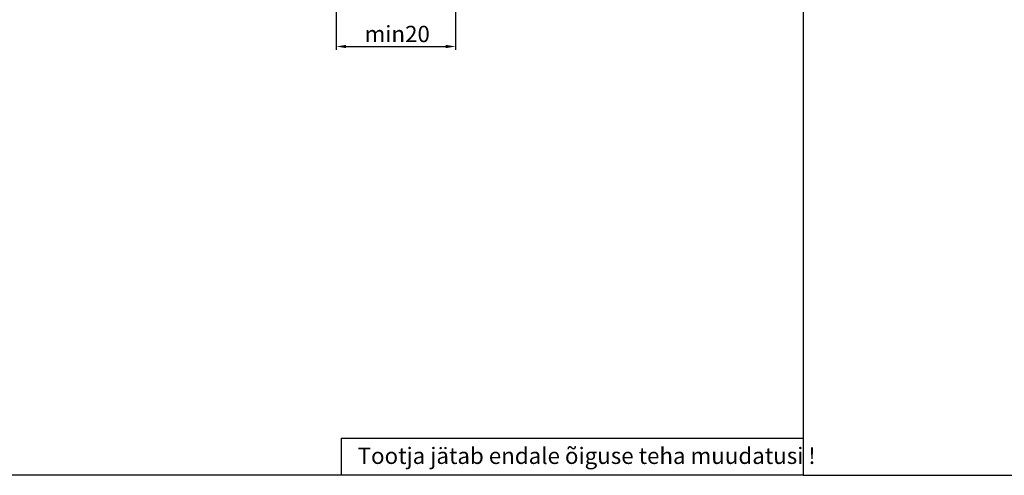
# Model space of a CAD drawing. Units: millimetres. Extents: x 598 to 3876, y 688 to 1384.
# Drawn here: x 919 to 1069, y 989 to 1059 of the extents above; entities that cross this region are included whole.
import ezdxf

# ---------------------------------------------------------------- set-up
doc = ezdxf.new("R2010")
doc.units = ezdxf.units.MM
doc.styles.get("Standard").update_dxf_attribs({"font": 'arial.ttf'})

msp = doc.modelspace()

# ---------------------------------------------------------------- linework, layer by layer
for p, q in [((1038.31, 1276.49), (1038.31, 989.3)), ((985.24, 1073.87), (985.24, 1054.36)), ((967.02, 1062.64), (967.02, 1054.36)), ((968.52, 1054.86), (983.74, 1054.86)), ((967.74, 994.98), (1038.31, 994.98)), ((967.74, 994.98), (967.74, 989.3)), ((1038.31, 989.3), (838.01, 989.3)), ((1038.31, 989.3), (1078.31, 989.3))]:
    msp.add_line(p, q)
for points in [[(968.52, 1055.11), (968.52, 1054.61), (967.02, 1054.86)], [(983.74, 1055.11), (983.74, 1054.61), (985.24, 1054.86)]]:
    msp.add_solid(points)

# ---------------------------------------------------------------- texts
for s, p in [('min20', (971.34, 1055.52)), ('Tootja jätab endale õiguse teha muudatusi !', (970.28, 991.04))]:
    msp.add_text(s, height=2.5).set_placement(p)

doc.saveas('drawing.dxf')
